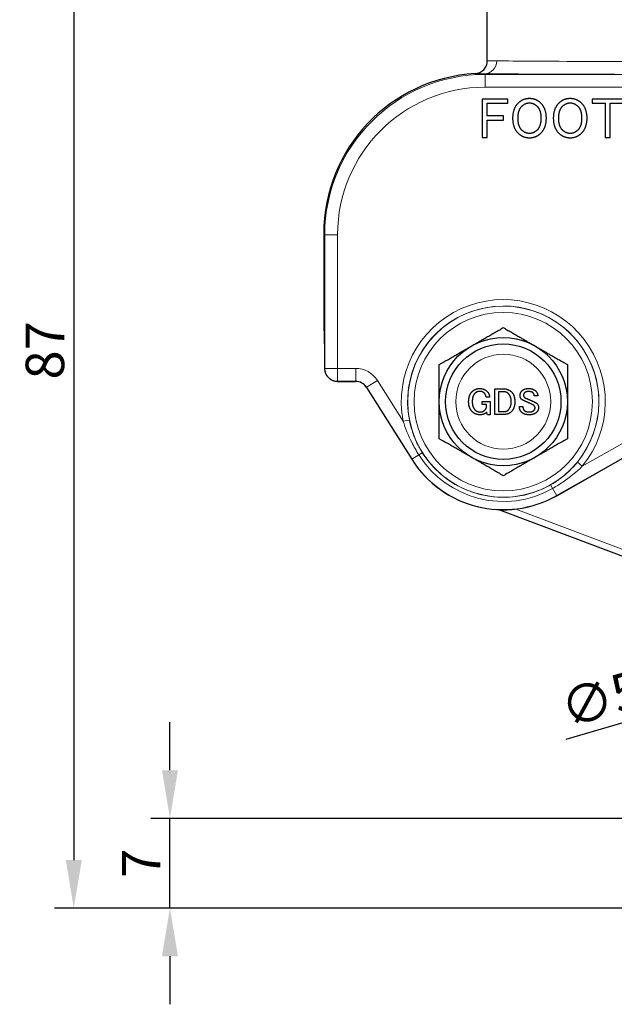
# Model space of a CAD drawing. Units: millimetres. Extents: x 0 to 504, y 0 to 373.
# Drawn here: x 125 to 171, y 76 to 153 of the extents above; entities that cross this region are included whole.
import ezdxf

# ---------------------------------------------------------------- set-up
doc = ezdxf.new("R2010")
doc.units = ezdxf.units.MM
doc.header["$LTSCALE"] = 0.2
for name, color, linetype, lineweight in [('1.외형선', 3, 'Continuous', 25), ('2.외형선얇음', 5, 'Continuous', 9), ('6.치수선', 1, 'Continuous', 9)]:
    doc.layers.add(name, color=color, linetype=linetype, lineweight=lineweight)
doc.styles.add('GDD', font='romans.shx', dxfattribs={"oblique": 15, "bigfont": 'whgtxt.shx'})
doc.dimstyles.new('GDOK-1.5X', dxfattribs={"dimscale": 1.5, "dimtxt": 2, "dimasz": 2.5, "dimexe": 1, "dimexo": 1, "dimgap": 0.5, "dimtad": 1, "dimdsep": 46, "dimtxsty": 'GDD', "dimcen": 0, "dimclrd": 1, "dimclre": 1, "dimclrt": 4, "dimazin": 2, "dimtfac": 0.5, "dimtmove": 0, "dimatfit": 3, "dimfxl": 0, "dimfrac": 2, "dimtolj": 1, "dimarcsym": 0})
doc.dimstyles.new('GDOK-1.5X$3', dxfattribs={"dimscale": 1.5, "dimtxt": 2, "dimasz": 2.5, "dimexe": 1, "dimexo": 1, "dimgap": 0.5, "dimtad": 1, "dimdsep": 46, "dimtxsty": 'GDD', "dimcen": 0, "dimclrd": 1, "dimclre": 1, "dimclrt": 4, "dimazin": 2, "dimtfac": 0.5, "dimtofl": 0, "dimtmove": 0, "dimatfit": 3, "dimfxl": 0, "dimfrac": 2, "dimtolj": 1, "dimarcsym": 0})

# ---------------------------------------------------------------- blocks, each defined once
blk = doc.blocks.new('*D17')
at = {"layer": '6.치수선', "color": 1, "lineweight": -2}
for p, q in [((155.495, 170.562), (127.495, 170.562)), ((128.995, 166.812), (128.995, 87.312)), ((205.995, 83.562), (127.495, 83.562))]:
    blk.add_line(p, q, dxfattribs=at)
at = {"layer": '6.치수선', "color": 1}
for points in [[(128.37, 166.812), (129.62, 166.812), (128.995, 170.562)], [(128.37, 87.312), (129.62, 87.312), (128.995, 83.562)]]:
    blk.add_solid(points, dxfattribs=at)
at = {"layer": 'Defpoints', "color": 0}
for p in [(156.995, 170.562), (128.995, 83.562), (207.495, 83.562)]:
    blk.add_point(p, dxfattribs=at)
at = {"layer": '6.치수선', "color": 4, "insert": (126.745, 127.062), "char_height": 3, "attachment_point": 5, "rotation": 90, "style": 'GDD'}
blk.add_mtext('\\A1;87', dxfattribs=at)
blk = doc.blocks.new('*D18')
at = {"layer": '6.치수선', "color": 1, "lineweight": -2}
for p, q in [((136.495, 94.312), (136.495, 98.062)), ((207.674, 90.562), (134.995, 90.562)), ((136.495, 83.562), (136.495, 90.562)), ((205.995, 83.562), (134.995, 83.562)), ((136.495, 79.812), (136.495, 76.062))]:
    blk.add_line(p, q, dxfattribs=at)
at = {"layer": '6.치수선', "color": 1}
for points in [[(135.87, 94.312), (137.12, 94.312), (136.495, 90.562)], [(135.87, 79.812), (137.12, 79.812), (136.495, 83.562)]]:
    blk.add_solid(points, dxfattribs=at)
at = {"layer": 'Defpoints', "color": 0}
for p in [(136.495, 90.562), (209.174, 90.562), (207.495, 83.562)]:
    blk.add_point(p, dxfattribs=at)
at = {"layer": '6.치수선', "color": 4, "insert": (134.245, 87.062), "char_height": 3, "attachment_point": 5, "rotation": 90, "style": 'GDD'}
blk.add_mtext('\\A1;7', dxfattribs=at)
blk = doc.blocks.new('*D19')
at = {"layer": '6.치수선', "color": 1, "lineweight": -2}
blk.add_line((167.411, 96.73), (179.921, 100.423), dxfattribs=at)
at = {"layer": '6.치수선', "color": 1}
blk.add_solid([(179.744, 101.022), (180.098, 99.823), (183.517, 101.484)], dxfattribs=at)
at = {"layer": 'Defpoints', "color": 0}
for p in [(231.472, 115.64), (183.517, 101.484)]:
    blk.add_point(p, dxfattribs=at)
at = {"layer": '6.치수선', "color": 4, "insert": (171.231, 100.203), "char_height": 3, "attachment_point": 5, "rotation": 16.44569, "style": 'GDD'}
blk.add_mtext('\\A1;∅50', dxfattribs=at)

msp = doc.modelspace()

# ---------------------------------------------------------------- linework, layer by layer
at = {"layer": '1.외형선'}
for p, q in [((161.245, 149.641), (161.245, 156.662)), ((160.836, 146.662), (160.836, 143.662)), ((162.853, 146.662), (160.836, 146.662)), ((161.239, 146.329), (162.853, 146.329)), ((161.239, 145.346), (161.239, 146.329)), ((162.853, 146.329), (162.853, 146.662)), ((169.432, 146.662), (169.432, 146.329)), ((171.836, 146.662), (169.432, 146.662)), ((169.432, 146.329), (170.432, 146.329)), ((170.432, 146.329), (170.432, 143.662)), ((170.836, 146.329), (171.836, 146.329)), ((170.836, 143.662), (170.836, 146.329)), ((162.503, 145.346), (161.239, 145.346)), ((162.503, 145.013), (162.503, 145.346)), ((161.239, 145.013), (162.503, 145.013)), ((161.239, 143.662), (161.239, 145.013)), ((160.836, 143.662), (161.239, 143.662)), ((170.432, 143.662), (170.836, 143.662)), ((148.495, 136.162), (148.495, 128.574)), ((166.66, 115.73), (196.897, 132.91)), ((148.495, 128.574), (148.559, 128.574)), ((148.562, 127.579), (148.562, 125.642)), ((149.562, 124.642), (150.98, 124.642)), ((151.826, 124.175), (155.361, 118.566)), ((161.84, 122.062), (161.84, 124.062)), ((161.84, 124.062), (162.541, 124.062)), ((162.53, 123.84), (162.109, 123.84)), ((162.109, 123.84), (162.109, 122.284)), ((160.857, 123.068), (161.465, 123.068)), ((160.857, 122.846), (160.857, 123.068)), ((161.43, 123.407), (161.15, 123.407)), ((161.465, 123.068), (161.465, 122.038)), ((165.185, 123.512), (164.916, 123.512)), ((161.196, 122.846), (160.857, 122.846)), ((161.196, 122.658), (161.196, 122.846)), ((161.267, 122.038), (161.196, 122.237)), ((162.109, 122.284), (162.53, 122.284)), ((163.758, 122.693), (164.027, 122.693)), ((161.465, 122.038), (161.267, 122.038)), ((162.541, 122.062), (161.84, 122.062)), ((162.187, 114.635), (203.379, 99.065))]:
    msp.add_line(p, q, dxfattribs=at)
for radius in [5, 4.5]:
    msp.add_circle((162.495, 123.062), radius, dxfattribs=at)
msp.add_arc((162.495, 123.062), 8.432, 212.21852, 299.60402, dxfattribs=at)
for centre, major_axis, ratio, start_param, end_param in [((160.995, 136.162), (-8.839, 8.839), 0.999988, 5.553371, 7.068577), ((148.559, 127.574), (0, 1), 0.003491, 4.716752, 6.283186), ((149.562, 125.642), (-0.995, 0.099), 0.999984, 0.098711, 1.669495), ((150.98, 123.642), (0.997, -0.076), 0.999989, 0.638177, 1.64666)]:
    msp.add_ellipse(centre, major_axis=major_axis, ratio=ratio, start_param=start_param, end_param=end_param, dxfattribs=at)
msp.add_open_spline([(160.3, 148.643), (160.426, 148.65), (160.551, 148.681), (160.78, 148.787), (160.884, 148.862), (161.058, 149.046), (161.127, 149.154), (161.22, 149.389), (161.245, 149.515), (161.245, 149.641)], degree=3, knots=[0, 0, 0, 0, 0.25, 0.25, 0.5, 0.5, 0.75, 0.75, 1, 1, 1, 1], dxfattribs=at)
for points in [[(164.538, 146.697), (164.011, 146.697), (163.643, 146.329)], [(165.432, 146.329), (165.064, 146.697), (164.538, 146.697)], [(167.713, 146.697), (167.187, 146.697), (166.818, 146.329)], [(168.608, 146.329), (168.239, 146.697), (167.713, 146.697)], [(163.643, 146.329), (163.222, 145.908), (163.222, 145.171)], [(163.643, 145.171), (163.643, 145.802), (163.941, 146.1)], [(163.941, 146.1), (164.204, 146.364), (164.538, 146.364)], [(164.538, 146.364), (164.871, 146.364), (165.134, 146.1)], [(165.134, 146.1), (165.432, 145.802), (165.432, 145.171)], [(165.853, 145.171), (165.853, 145.908), (165.432, 146.329)], [(166.818, 146.329), (166.397, 145.908), (166.397, 145.171)], [(166.818, 145.171), (166.818, 145.802), (167.117, 146.1)], [(167.117, 146.1), (167.38, 146.364), (167.713, 146.364)], [(167.713, 146.364), (168.046, 146.364), (168.31, 146.1)], [(168.31, 146.1), (168.608, 145.802), (168.608, 145.171)], [(169.029, 145.171), (169.029, 145.908), (168.608, 146.329)], [(163.222, 145.171), (163.222, 144.434), (163.643, 144.013)], [(163.941, 144.241), (163.643, 144.539), (163.643, 145.171)], [(165.432, 145.171), (165.432, 144.539), (165.134, 144.241)], [(165.432, 144.013), (165.853, 144.434), (165.853, 145.171)], [(166.397, 145.171), (166.397, 144.434), (166.818, 144.013)], [(167.117, 144.241), (166.818, 144.539), (166.818, 145.171)], [(168.608, 145.171), (168.608, 144.539), (168.31, 144.241)], [(168.608, 144.013), (169.029, 144.434), (169.029, 145.171)], [(163.643, 144.013), (164.011, 143.644), (164.538, 143.644)], [(164.538, 143.978), (164.204, 143.978), (163.941, 144.241)], [(165.134, 144.241), (164.871, 143.978), (164.538, 143.978)], [(164.538, 143.644), (165.064, 143.644), (165.432, 144.013)], [(166.818, 144.013), (167.187, 143.644), (167.713, 143.644)], [(167.713, 143.978), (167.38, 143.978), (167.117, 144.241)], [(168.31, 144.241), (168.046, 143.978), (167.713, 143.978)], [(167.713, 143.644), (168.239, 143.644), (168.608, 144.013)], [(159.793, 123.056), (159.793, 123.571), (160.062, 123.84)], [(160.062, 123.84), (160.307, 124.085), (160.658, 124.085)], [(160.284, 123.711), (160.074, 123.5), (160.074, 123.056)], [(160.658, 123.863), (160.436, 123.863), (160.284, 123.711)], [(160.658, 124.085), (161.009, 124.085), (161.231, 123.863)], [(161.009, 123.734), (160.881, 123.863), (160.658, 123.863)], [(161.15, 123.407), (161.138, 123.606), (161.009, 123.734)], [(161.231, 123.863), (161.419, 123.676), (161.43, 123.407)], [(162.904, 123.676), (162.74, 123.84), (162.53, 123.84)], [(162.541, 124.062), (162.892, 124.062), (163.138, 123.816)], [(163.115, 123.044), (163.115, 123.465), (162.904, 123.676)], [(163.138, 123.816), (163.395, 123.559), (163.395, 123.044)], [(163.805, 123.536), (163.805, 123.758), (163.968, 123.922)], [(163.968, 123.922), (164.132, 124.085), (164.471, 124.085)], [(164.155, 123.758), (164.074, 123.676), (164.074, 123.571)], [(164.495, 123.851), (164.249, 123.851), (164.155, 123.758)], [(164.471, 124.085), (164.834, 124.085), (165.021, 123.898)], [(164.822, 123.746), (164.717, 123.851), (164.495, 123.851)], [(164.916, 123.512), (164.916, 123.653), (164.822, 123.746)], [(165.021, 123.898), (165.185, 123.734), (165.185, 123.512)], [(160.085, 122.272), (159.793, 122.565), (159.793, 123.056)], [(160.074, 123.056), (160.074, 122.635), (160.296, 122.413)], [(162.892, 122.424), (163.115, 122.647), (163.115, 123.044)], [(163.395, 123.044), (163.395, 122.553), (163.126, 122.284)], [(163.91, 123.255), (163.805, 123.36), (163.805, 123.536)], [(164.074, 123.15), (163.98, 123.185), (163.91, 123.255)], [(164.074, 123.571), (164.074, 123.465), (164.12, 123.419)], [(164.413, 122.998), (164.202, 123.091), (164.074, 123.15)], [(164.12, 123.419), (164.179, 123.36), (164.331, 123.302)], [(164.331, 123.302), (164.6, 123.185), (164.939, 123.033)], [(164.717, 122.857), (164.6, 122.916), (164.413, 122.998)], [(164.939, 123.033), (165.033, 122.998), (165.115, 122.916)], [(165.115, 122.916), (165.243, 122.787), (165.243, 122.612)], [(160.693, 122.038), (160.319, 122.038), (160.085, 122.272)], [(160.296, 122.413), (160.448, 122.261), (160.717, 122.261)], [(161.196, 122.237), (160.998, 122.038), (160.693, 122.038)], [(160.717, 122.261), (160.916, 122.261), (161.044, 122.389)], [(161.044, 122.389), (161.173, 122.518), (161.196, 122.658)], [(162.53, 122.284), (162.752, 122.284), (162.892, 122.424)], [(163.126, 122.284), (162.904, 122.062), (162.541, 122.062)], [(163.91, 122.249), (163.758, 122.401), (163.758, 122.693)], [(164.506, 122.038), (164.12, 122.038), (163.91, 122.249)], [(164.027, 122.693), (164.027, 122.483), (164.12, 122.389)], [(164.12, 122.389), (164.249, 122.261), (164.518, 122.261)], [(165.079, 122.214), (164.904, 122.038), (164.506, 122.038)], [(164.518, 122.261), (164.764, 122.261), (164.881, 122.378)], [(164.904, 122.74), (164.846, 122.799), (164.717, 122.857)], [(164.881, 122.378), (164.974, 122.471), (164.974, 122.565)], [(164.974, 122.565), (164.974, 122.67), (164.904, 122.74)], [(165.243, 122.612), (165.243, 122.378), (165.079, 122.214)]]:
    msp.add_open_spline(points, degree=2, dxfattribs=at)
for points in [[(159.995, 127.392), (161.155, 128.062), (162.495, 128.835)], [(162.495, 128.835), (163.834, 128.062), (164.995, 127.392)], [(157.495, 125.949), (158.834, 126.722), (159.995, 127.392)], [(164.995, 127.392), (166.155, 126.722), (167.495, 125.949)], [(157.495, 123.062), (157.495, 124.402), (157.495, 125.949)], [(167.495, 125.949), (167.495, 124.402), (167.495, 123.062)], [(157.495, 120.175), (157.495, 121.722), (157.495, 123.062)], [(167.495, 123.062), (167.495, 121.722), (167.495, 120.175)], [(159.995, 118.732), (158.834, 119.402), (157.495, 120.175)], [(167.495, 120.175), (166.155, 119.402), (164.995, 118.732)], [(162.495, 117.288), (161.155, 118.062), (159.995, 118.732)], [(164.995, 118.732), (163.834, 118.062), (162.495, 117.288)]]:
    msp.add_rational_spline(points, [1, 1.0379548493, 1], degree=2, dxfattribs=at)
at = {"layer": '2.외형선얇음'}
for p, q in [((161.072, 148.584), (161.016, 148.641)), ((161.072, 147.584), (161.072, 148.584)), ((174.867, 148.584), (161.072, 148.584)), ((161.072, 147.584), (174.867, 147.584)), ((148.495, 136.162), (148.572, 136.084)), ((149.572, 136.084), (148.572, 136.084)), ((148.572, 136.084), (148.572, 125.652)), ((149.572, 124.652), (149.572, 136.084)), ((166.655, 115.739), (196.887, 132.916)), ((185.665, 127.69), (168.657, 118.027)), ((148.572, 125.652), (148.562, 125.642)), ((150.986, 125.652), (148.572, 125.652)), ((150.986, 125.652), (150.986, 124.652)), ((149.562, 124.642), (149.572, 124.652)), ((149.572, 124.652), (150.986, 124.652)), ((150.986, 124.652), (150.98, 124.642)), ((152.678, 124.718), (151.832, 124.185)), ((154.685, 121.534), (152.678, 124.718)), ((151.826, 124.175), (151.832, 124.185)), ((151.832, 124.185), (155.369, 118.572)), ((154.685, 121.534), (155.173, 121.629)), ((155.361, 118.566), (156.176, 119.08)), ((168.272, 118.342), (168.657, 118.027)), ((166.66, 115.73), (166.184, 116.568)), ((199.987, 100.882), (163.467, 114.686))]:
    msp.add_line(p, q, dxfattribs=at)
for radius in [7.452, 6.954, 3.7]:
    msp.add_circle((162.495, 123.062), radius, dxfattribs=at)
for radius, start, end in [(7.958, 320.74985, 191.07238), (7.46, 320.74985, 191.07238), (7.469, 212.21778, 299.60445), (8.422, 212.21778, 299.60445), (7.786, 212.21778, 299.60445)]:
    msp.add_arc((162.495, 123.062), radius, start, end, dxfattribs=at)
for centre, major_axis, ratio, start_param, end_param in [((161.016, 149.641), (-0.014, -1), 0.968197, 0.013953, 1.583876), ((184.495, 149.662), (-23.25, 0), 0.003641, 0.252853, 1.570796), ((161.072, 136.084), (-8.839, 8.839), 0.99999, 5.497793, 7.068577), ((184.495, 148.662), (24.25, 0), 0.003491, 3.394446, 4.304131), ((161.072, 136.084), (-8.132, 8.132), 0.999988, 5.497793, 7.068577), ((149.572, 125.652), (0.707, -0.707), 0.999988, 3.926997, 5.497781), ((150.986, 123.652), (0.966, 1.751), 0.999992, 5.778944, 6.787427), ((150.986, 123.652), (0.483, 0.876), 0.999976, 5.778944, 6.787427)]:
    msp.add_ellipse(centre, major_axis=major_axis, ratio=ratio, start_param=start_param, end_param=end_param, dxfattribs=at)
for points, knots in [([(161.984, 149.641), (161.614, 149.646), (161.381, 149.637), (161.26, 149.638), (161.245, 149.639), (161.245, 149.641)], [0, 0, 0, 0, 0.4625473, 0.4625473, 0.6131394, 0.6131394, 0.6131394, 0.6131394]), ([(160.3, 148.643), (160.3, 148.641), (160.315, 148.64), (160.433, 148.638), (160.658, 148.646), (161.016, 148.641)], [-0.6127715, -0.6127715, -0.6127715, -0.6127715, -0.4625473, -0.4625473, 0, 0, 0, 0]), ([(154.685, 121.534), (154.861, 120.982), (155.085, 120.43), (155.52, 119.561), (155.706, 119.231), (155.908, 118.911)], [0.4131067, 0.4131067, 0.4131067, 0.4131067, 0.5933309, 0.5933309, 0.706671, 0.706671, 0.706671, 0.706671]), ([(156.176, 119.08), (155.987, 119.38), (155.82, 119.694), (155.45, 120.533), (155.282, 121.077), (155.173, 121.629)], [-0.706671, -0.706671, -0.706671, -0.706671, -0.5933309, -0.5933309, -0.4131067, -0.4131067, -0.4131067, -0.4131067]), ([(168.272, 118.342), (167.875, 117.857), (167.421, 117.419), (166.683, 116.872), (166.438, 116.712), (166.184, 116.568)], [0.413915, 0.413915, 0.413915, 0.413915, 0.6144272, 0.6144272, 0.7078098, 0.7078098, 0.7078098, 0.7078098]), ([(166.341, 116.293), (166.611, 116.446), (166.876, 116.611), (167.683, 117.161), (168.195, 117.579), (168.657, 118.027)], [-0.7078098, -0.7078098, -0.7078098, -0.7078098, -0.6144272, -0.6144272, -0.413915, -0.413915, -0.413915, -0.413915])]:
    msp.add_open_spline(points, degree=3, knots=knots, dxfattribs=at)

# ---------------------------------------------------------------- dimensions: what is measured, and where the dimension line sits
at = {"layer": '6.치수선'}
for base, p1, p2, picture, middle in [((128.995, 83.562), (156.995, 170.562), (207.495, 83.562), '*D17', (126.745, 127.062)), ((136.495, 90.562), (207.495, 83.562), (209.174, 90.562), '*D18', (134.245, 87.062))]:
    dim = msp.add_linear_dim(base=base, p1=p1, p2=p2, angle=90, dimstyle='GDOK-1.5X', dxfattribs=at)
    dim.commit()
    dim.dimension.update_dxf_attribs({"geometry": picture, "text_midpoint": middle})
dim = msp.add_diameter_dim_2p(p1=(231.472, 115.64), p2=(183.517, 101.484), dimstyle='GDOK-1.5X$3', dxfattribs=at)
dim.commit()
dim.dimension.update_dxf_attribs({"geometry": '*D19', "text_midpoint": (171.231, 100.203)})

doc.saveas('drawing.dxf')
